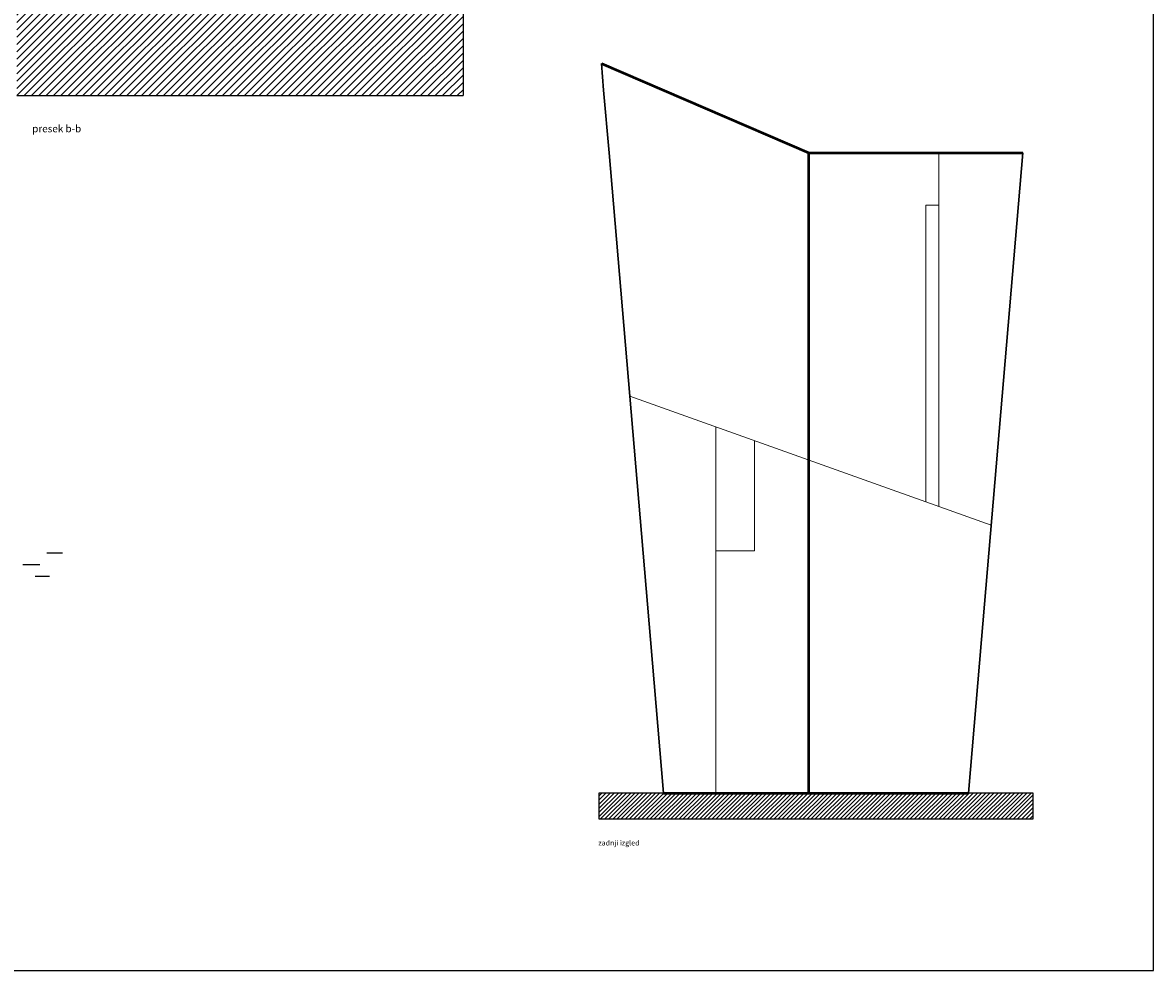
# Model space of a CAD drawing. Units: centimetres. Extents: x 7164 to 12294, y -4736 to 486.
# Drawn here: x 10114 to 12294, y -4736 to -2908 of the extents above; entities that cross this region are included whole.
import ezdxf

# ---------------------------------------------------------------- set-up
doc = ezdxf.new("R2010")
doc.units = ezdxf.units.CM
doc.header["$MEASUREMENT"] = 0
for name, color, linetype, lineweight in [('0.18', 1, 'Continuous', 13), ('0.35', 2, 'Continuous', 30), ('0.5', 4, 'Continuous', 50)]:
    doc.layers.add(name, color=color, linetype=linetype, lineweight=lineweight)
doc.styles.get("Standard").update_dxf_attribs({"font": 'bgothl.ttf'})

msp = doc.modelspace()

# ---------------------------------------------------------------- hatches: boundary and pattern name
h = msp.add_hatch()
h.set_pattern_fill('ANSI31', color=256, scale=80)
h.paths.add_polyline_path([(10963, -2646), (10713, -2646), (10713, -2666), (10713, -2786), (10758, -2786), (10758, -2856), (10618, -2856), (10448, -2856), (10308, -2856), (10308, -2786), (10353, -2786), (10353, -2686), (10353, -2666), (10353, -2646), (10103, -2646), (10103, -3049), (10963, -3049)])
h = msp.add_hatch()
h.set_pattern_fill('ANSI31', color=256, scale=45)
h.set_pattern_definition([(45, (9468.6844, -1271), (-3.977476, 3.977476), [])])
h.paths.add_polyline_path([(11976.5, -2659), (11851.5, -2659), (11407.5, -2659), (11282.5, -2659), (11282.5, -2709), (11851.5, -2709), (11976.5, -2709)])
h.paths.add_polyline_path([(12062, -4393.5), (11937, -4393.5), (11349.5, -4393.5), (11224.5, -4393.5), (11224.5, -4443.5), (11937, -4443.5), (12062, -4443.5)])

# ---------------------------------------------------------------- linework, layer by layer
for p, q in [((12293.5, -4735.5), (12293.5, 486)), ((10963, -2646), (10963, -3049)), ((10103, -3049), (10963, -3049)), ((10160.8, -3930.2), (10191.1, -3930.2)), ((10114.6, -3952.7), (10147.6, -3952.7)), ((10138.3, -3975.2), (10166.1, -3975.2)), ((11349.5, -4393.5), (11224.5, -4393.5)), ((11224.5, -4393.5), (11224.5, -4443.5)), ((12062, -4393.5), (11937, -4393.5)), ((12062, -4443.5), (12062, -4393.5)), ((11224.5, -4443.5), (11937, -4443.5)), ((11937, -4443.5), (12062, -4443.5)), ((7164.5, -4735.5), (12293.5, -4735.5))]:
    msp.add_line(p, q)
at = {"layer": '0.18'}
for p, q in [((11880.2, -3776.5), (11880.2, -3159.5)), ((11880.2, -3260.5), (11855.2, -3260.5)), ((11855.2, -3260.5), (11855.2, -3832.3)), ((11284.3, -3628.5), (11981, -3877.2)), ((11450, -3687.7), (11450, -3781.5)), ((11525, -3714.4), (11525, -3781.5)), ((11450, -3781.5), (11450, -4393.5)), ((11525, -3781.5), (11525, -3926.5)), ((11880.2, -3776.5), (11880.2, -3781.5)), ((11880.2, -3841.3), (11880.2, -3776.5)), ((11525, -3926.5), (11450, -3926.5))]:
    msp.add_line(p, q, dxfattribs=at)
at = {"layer": '0.35'}
for p, q in [((11229.6, -2986.9), (11234, -3038.4)), ((11234, -3038.4), (11244.4, -3159.5)), ((11244.4, -3159.5), (11324.3, -4097.5)), ((12042.1, -3159.5), (11962.2, -4097.5)), ((11349.5, -4393.5), (11324.3, -4097.5)), ((11937, -4393.5), (11962.2, -4097.5))]:
    msp.add_line(p, q, dxfattribs=at)
at = {"layer": '0.5'}
for p, q in [((11229.6, -2986.9), (11629.5, -3159.5)), ((11629.5, -4393.5), (11629.5, -3159.5)), ((11629.5, -3159.5), (12042.1, -3159.5)), ((11349.5, -4393.5), (11937, -4393.5))]:
    msp.add_line(p, q, dxfattribs=at)

# ---------------------------------------------------------------- texts
at = {"attachment_point": 1}
for s, width, heights, insert, char_height in [('presek b-b', 394.561, [199.9], (10132.7, -3105.7), 14), ('zadnji izgled', 771.487, [0], (11223.8, -4484.7), 10)]:
    msp.add_mtext_dynamic_manual_height_columns(s, width=width, gutter_width=1, heights=heights, dxfattribs=dict(at, insert=insert, char_height=char_height))

doc.saveas('drawing.dxf')
